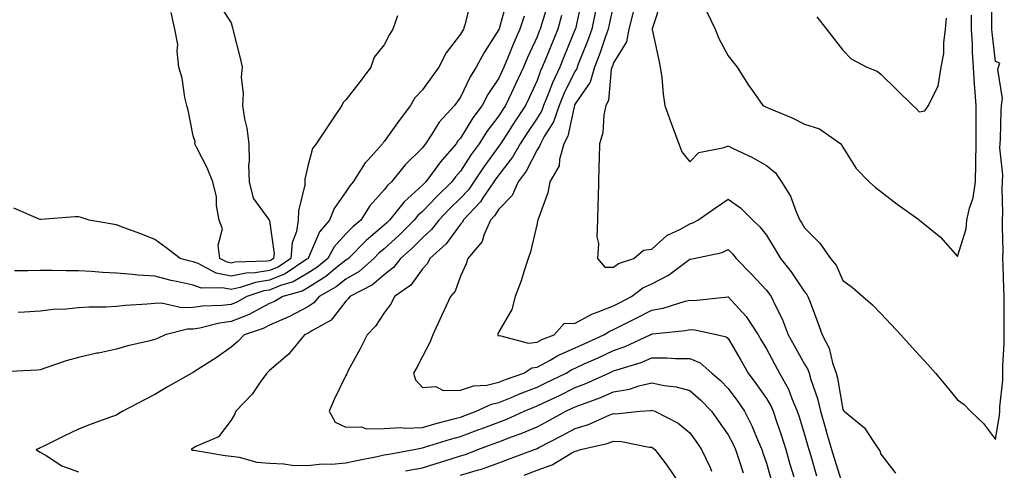
# Model space of a CAD drawing. Units: inches. Extents: x 952643 to 955283, y 7313738 to 7316378.
# Drawn here: x 953533 to 953790, y 7314586 to 7314704 of the extents above; entities that cross this region are included whole.
import ezdxf

# ---------------------------------------------------------------- set-up
doc = ezdxf.new("R2010")
doc.units = ezdxf.units.IN
doc.header["$MEASUREMENT"] = 0
doc.layers.add('Contour_95267313', color=7, linetype='Continuous', true_color=0x77a8eb)

msp = doc.modelspace()

# ---------------------------------------------------------------- linework, layer by layer
at = {"layer": 'Contour_95267313'}
for points in [[(953650.76, 7314709.21, 3282), (953649.15, 7314703.02, 3282), (953648.78, 7314701.92, 3282), (953648.51, 7314701.47, 3282), (953648.05, 7314700.53, 3282), (953644.28, 7314695.69, 3282), (953642.38, 7314691.92, 3282), (953640.53, 7314689.44, 3282), (953638.05, 7314685.99, 3282), (953636.07, 7314683.91, 3282), (953634.94, 7314681.92, 3282), (953631.98, 7314677.99, 3282), (953628.05, 7314672.46, 3282), (953627.77, 7314672.2, 3282), (953627.59, 7314671.92, 3282), (953623.87, 7314667.74, 3282), (953623.09, 7314666.88, 3282), (953619.91, 7314661.92, 3282), (953619.05, 7314660.92, 3282), (953618.05, 7314659.29, 3282), (953614.98, 7314654.99, 3282), (953613.74, 7314651.92, 3282), (953611.1, 7314648.87, 3282), (953608.28, 7314642.15, 3282), (953608.16, 7314641.92, 3282), (953608.1, 7314641.87, 3282), (953608.05, 7314641.84, 3282), (953607.85, 7314641.72, 3282), (953602.13, 7314637.84, 3282), (953598.05, 7314636.19, 3282), (953594.37, 7314635.6, 3282), (953590.41, 7314634.29, 3282), (953588.05, 7314633.78, 3282), (953585.73, 7314634.24, 3282), (953580.25, 7314634.12, 3282), (953578.05, 7314634.9, 3282), (953574.17, 7314635.8, 3282), (953572.31, 7314636.17, 3282), (953568.05, 7314637.22, 3282), (953563.62, 7314637.49, 3282), (953562.24, 7314637.73, 3282), (953558.05, 7314638.04, 3282), (953554.35, 7314638.21, 3282), (953551.45, 7314638.52, 3282), (953548.05, 7314638.7, 3282), (953544.81, 7314638.68, 3282), (953541.22, 7314638.75, 3282), (953538.05, 7314638.72, 3282), (953534.78, 7314638.65, 3282), (953531.33, 7314638.64, 3282)], [(953660.23, 7314709.74, 3283), (953658.12, 7314701.99, 3283), (953658.1, 7314701.92, 3283), (953658.08, 7314701.89, 3283), (953658.05, 7314701.8, 3283), (953654.18, 7314695.78, 3283), (953652.16, 7314691.92, 3283), (953650.57, 7314689.41, 3283), (953648.05, 7314684.08, 3283), (953647.12, 7314682.85, 3283), (953646.46, 7314681.92, 3283), (953642.42, 7314677.56, 3283), (953640.51, 7314674.38, 3283), (953638.9, 7314671.92, 3283), (953638.5, 7314671.47, 3283), (953638.05, 7314670.84, 3283), (953633.58, 7314666.4, 3283), (953629.97, 7314661.92, 3283), (953628.95, 7314661.02, 3283), (953628.05, 7314659.83, 3283), (953624.35, 7314655.62, 3283), (953621.92, 7314651.92, 3283), (953619.83, 7314650.15, 3283), (953618.05, 7314648.38, 3283), (953614.99, 7314644.98, 3283), (953613.36, 7314641.92, 3283), (953610.46, 7314639.51, 3283), (953608.05, 7314638.03, 3283), (953604.23, 7314635.74, 3283), (953600.92, 7314634.8, 3283), (953598.05, 7314633.64, 3283), (953596.57, 7314633.4, 3283), (953592.13, 7314631.92, 3283), (953589.52, 7314630.45, 3283), (953588.05, 7314629.85, 3283), (953585.69, 7314629.55, 3283), (953580.54, 7314629.42, 3283), (953578.05, 7314629.03, 3283), (953575.13, 7314629, 3283), (953569.79, 7314630.19, 3283), (953568.05, 7314630.15, 3283), (953566.07, 7314629.94, 3283), (953560.34, 7314629.62, 3283), (953558.05, 7314629.35, 3283), (953555.31, 7314629.18, 3283), (953550.81, 7314629.16, 3283), (953548.05, 7314628.96, 3283), (953544.78, 7314628.65, 3283), (953541.47, 7314628.5, 3283), (953538.05, 7314628.14, 3283), (953533.95, 7314627.82, 3283), (953532.25, 7314627.72, 3283)], [(953671.03, 7314708.94, 3285), (953669.18, 7314703.06, 3285), (953668.87, 7314701.92, 3285), (953668.63, 7314701.34, 3285), (953668.05, 7314699.9, 3285), (953665.52, 7314694.44, 3285), (953664.49, 7314691.92, 3285), (953662.46, 7314687.51, 3285), (953661.37, 7314685.25, 3285), (953659.81, 7314681.92, 3285), (953659.1, 7314680.87, 3285), (953658.05, 7314679.24, 3285), (953654.9, 7314675.07, 3285), (953652.88, 7314671.92, 3285), (953650.86, 7314669.11, 3285), (953648.05, 7314664.77, 3285), (953646.72, 7314663.25, 3285), (953645.74, 7314661.92, 3285), (953641.84, 7314658.13, 3285), (953638.05, 7314654.19, 3285), (953636.86, 7314653.11, 3285), (953635.91, 7314651.92, 3285), (953632, 7314647.98, 3285), (953628.05, 7314644.42, 3285), (953626.7, 7314643.26, 3285), (953625.36, 7314641.92, 3285), (953621.49, 7314638.48, 3285), (953618.05, 7314636.45, 3285), (953615.54, 7314634.43, 3285), (953611.07, 7314631.92, 3285), (953609.69, 7314630.28, 3285), (953608.05, 7314629.2, 3285), (953603.3, 7314626.67, 3285), (953602.49, 7314626.36, 3285), (953598.05, 7314624.43, 3285), (953596.39, 7314623.58, 3285), (953591.41, 7314621.92, 3285), (953589.76, 7314620.21, 3285), (953588.05, 7314618.68, 3285), (953584.08, 7314615.9, 3285), (953578.44, 7314612.31, 3285), (953578.05, 7314612.06, 3285), (953577.95, 7314612.01, 3285), (953577.71, 7314611.92, 3285), (953571.55, 7314608.42, 3285), (953568.05, 7314606.3, 3285), (953565.16, 7314604.81, 3285), (953559.67, 7314601.92, 3285), (953558.64, 7314601.34, 3285), (953558.05, 7314600.92, 3285), (953556.47, 7314600.34, 3285), (953551.4, 7314598.58, 3285), (953548.05, 7314597.27, 3285), (953544.46, 7314595.51, 3285), (953538.83, 7314592.7, 3285), (953538.05, 7314592.32, 3285), (953537.75, 7314592.22, 3285), (953537.01, 7314591.92, 3285), (953537.63, 7314591.51, 3285), (953538.05, 7314591.25, 3285), (953539.61, 7314590.36, 3285), (953543.74, 7314587.61, 3285), (953548.05, 7314586.05, 3285)], [(953679.87, 7314710.1, 3287), (953678.08, 7314701.94, 3287), (953678.07, 7314701.92, 3287), (953678.07, 7314701.91, 3287), (953678.05, 7314701.87, 3287), (953675.15, 7314694.82, 3287), (953673.98, 7314691.92, 3287), (953672.1, 7314687.87, 3287), (953670.98, 7314684.84, 3287), (953669.78, 7314681.92, 3287), (953669.34, 7314680.64, 3287), (953668.05, 7314678.59, 3287), (953665.38, 7314674.59, 3287), (953663.65, 7314671.92, 3287), (953661.61, 7314668.36, 3287), (953658.05, 7314663.8, 3287), (953657.26, 7314662.71, 3287), (953656.73, 7314661.92, 3287), (953653.9, 7314657.77, 3287), (953653.25, 7314656.73, 3287), (953648.76, 7314651.92, 3287), (953648.55, 7314651.43, 3287), (953648.05, 7314650.87, 3287), (953644.28, 7314645.69, 3287), (953640.02, 7314641.92, 3287), (953639.37, 7314640.61, 3287), (953638.05, 7314639.17, 3287), (953635.03, 7314634.94, 3287), (953630.8, 7314631.92, 3287), (953629.88, 7314630.09, 3287), (953628.05, 7314627.65, 3287), (953625.78, 7314624.19, 3287), (953623.6, 7314621.92, 3287), (953621.75, 7314618.22, 3287), (953618.68, 7314612.55, 3287), (953618.35, 7314611.92, 3287), (953618.29, 7314611.68, 3287), (953618.05, 7314611.24, 3287), (953615, 7314604.97, 3287), (953613.67, 7314601.92, 3287), (953615.23, 7314599.09, 3287), (953618.05, 7314597.73, 3287), (953622.15, 7314597.82, 3287), (953623.46, 7314597.34, 3287), (953628.05, 7314597.38, 3287), (953632.34, 7314597.63, 3287), (953633.61, 7314597.48, 3287), (953638.05, 7314597.67, 3287), (953641.34, 7314598.62, 3287), (953645.95, 7314599.82, 3287), (953648.05, 7314600.4, 3287), (953649.15, 7314600.82, 3287), (953652.09, 7314601.92, 3287), (953656.17, 7314603.8, 3287), (953658.05, 7314604.23, 3287), (953661.95, 7314605.82, 3287), (953663.49, 7314606.48, 3287), (953668.05, 7314608.21, 3287), (953670.57, 7314609.41, 3287), (953675.64, 7314611.92, 3287), (953677.15, 7314612.81, 3287), (953678.05, 7314613.2, 3287), (953680.42, 7314614.29, 3287), (953684.03, 7314615.94, 3287), (953688.05, 7314617.78, 3287), (953691.11, 7314618.86, 3287), (953697.68, 7314621.92, 3287), (953697.92, 7314622.05, 3287), (953698.05, 7314622.11, 3287), (953698.28, 7314622.15, 3287), (953706.92, 7314623.05, 3287), (953708.05, 7314623.32, 3287), (953709.38, 7314623.25, 3287), (953715.4, 7314621.92, 3287), (953717.52, 7314621.4, 3287), (953718.05, 7314620.97, 3287), (953721.38, 7314615.25, 3287), (953723.32, 7314611.92, 3287), (953725.34, 7314609.21, 3287), (953728.05, 7314605.26, 3287), (953729.29, 7314603.16, 3287), (953729.83, 7314601.92, 3287), (953730.7, 7314599.27, 3287), (953731.89, 7314595.76, 3287), (953733.11, 7314591.92, 3287), (953734.24, 7314588.11, 3287), (953735.22, 7314584.75, 3287)], [(953700.6, 7314709.37, 3291), (953698.14, 7314702.01, 3291), (953698.14, 7314701.92, 3291), (953698.16, 7314701.81, 3291), (953699.89, 7314693.76, 3291), (953700.31, 7314691.92, 3291), (953700.69, 7314689.28, 3291), (953701.02, 7314684.89, 3291), (953701.53, 7314681.92, 3291), (953703.2, 7314677.07, 3291), (953703.39, 7314676.57, 3291), (953705.15, 7314671.92, 3291), (953705.93, 7314669.8, 3291), (953708.05, 7314667.19, 3291), (953710.38, 7314669.59, 3291), (953717.04, 7314670.91, 3291), (953718.05, 7314671.34, 3291), (953719.22, 7314670.75, 3291), (953724.4, 7314668.27, 3291), (953728.05, 7314666.18, 3291), (953730.41, 7314664.29, 3291), (953732.06, 7314661.92, 3291), (953734.33, 7314658.2, 3291), (953735.84, 7314654.12, 3291), (953736.84, 7314651.92, 3291), (953737.3, 7314651.17, 3291), (953738.05, 7314649.88, 3291), (953742.06, 7314645.93, 3291), (953744.88, 7314641.92, 3291), (953746.31, 7314640.18, 3291), (953748.05, 7314636.16, 3291), (953750.47, 7314634.35, 3291), (953753.31, 7314631.92, 3291), (953755.86, 7314629.74, 3291), (953758.05, 7314627.54, 3291), (953760.74, 7314624.61, 3291), (953763.27, 7314621.92, 3291), (953765.5, 7314619.37, 3291), (953768.05, 7314616.61, 3291), (953770.32, 7314614.19, 3291), (953772.28, 7314611.92, 3291), (953774.89, 7314608.76, 3291), (953778.05, 7314604.93, 3291), (953779.85, 7314603.72, 3291), (953781.44, 7314601.92, 3291), (953784.84, 7314598.71, 3291), (953788.05, 7314594.52, 3291), (953789.1, 7314600.86, 3291), (953789.14, 7314601.92, 3291), (953789.18, 7314603.06, 3291), (953789.9, 7314610.08, 3291), (953789.95, 7314611.92, 3291), (953789.94, 7314613.81, 3291), (953790.32, 7314619.65, 3291), (953790.32, 7314621.92, 3291), (953790.29, 7314624.16, 3291), (953790.28, 7314629.69, 3291), (953790.26, 7314631.92, 3291), (953790.21, 7314634.07, 3291), (953789.99, 7314639.98, 3291), (953789.94, 7314641.92, 3291), (953789.99, 7314643.86, 3291), (953789.8, 7314650.18, 3291), (953789.84, 7314651.92, 3291), (953789.93, 7314653.8, 3291), (953789.77, 7314660.2, 3291), (953789.88, 7314661.92, 3291), (953789.94, 7314663.81, 3291), (953789.13, 7314670.83, 3291), (953789.19, 7314671.92, 3291), (953789.31, 7314673.17, 3291), (953789.46, 7314680.51, 3291), (953789.61, 7314681.92, 3291), (953789.86, 7314683.72, 3291), (953788.65, 7314691.33, 3291), (953788.8, 7314691.92, 3291), (953789.12, 7314693, 3291), (953788.05, 7314693.38, 3291), (953787.12, 7314700.99, 3291), (953787.06, 7314701.92, 3291), (953787.04, 7314702.93, 3291), (953787.11, 7314710.98, 3291)], [(953584.7, 7314708.57, 3280), (953588.05, 7314703.58, 3280), (953588.38, 7314702.25, 3280), (953588.45, 7314701.92, 3280), (953588.56, 7314701.41, 3280), (953590.42, 7314694.29, 3280), (953590.87, 7314691.92, 3280), (953590.67, 7314689.3, 3280), (953591.14, 7314685.01, 3280), (953590.96, 7314681.92, 3280), (953591.52, 7314678.45, 3280), (953592.11, 7314675.98, 3280), (953592.65, 7314671.92, 3280), (953592.75, 7314667.22, 3280), (953592.55, 7314666.42, 3280), (953592.73, 7314661.92, 3280), (953593.79, 7314657.66, 3280), (953597.82, 7314652.15, 3280), (953597.94, 7314651.92, 3280), (953598.01, 7314651.88, 3280), (953598.05, 7314651.86, 3280), (953599.24, 7314643.11, 3280), (953599.13, 7314641.92, 3280), (953598.49, 7314641.49, 3280), (953598.05, 7314641.3, 3280), (953597.32, 7314641.19, 3280), (953589.07, 7314640.9, 3280), (953588.05, 7314640.68, 3280), (953587.02, 7314640.89, 3280), (953585.1, 7314641.92, 3280), (953584.63, 7314645.34, 3280), (953585.75, 7314649.62, 3280), (953584.88, 7314651.92, 3280), (953584.23, 7314655.74, 3280), (953584.17, 7314658.04, 3280), (953583.24, 7314661.92, 3280), (953581.72, 7314665.59, 3280), (953578.97, 7314671, 3280), (953578.54, 7314671.92, 3280), (953578.6, 7314672.46, 3280), (953578.05, 7314673.95, 3280), (953576.81, 7314680.68, 3280), (953576.43, 7314681.92, 3280), (953575.93, 7314684.04, 3280), (953575.18, 7314689.05, 3280), (953574.34, 7314691.92, 3280), (953573.86, 7314696.11, 3280), (953574.03, 7314697.89, 3280), (953573.31, 7314701.92, 3280), (953572.35, 7314706.22, 3280)], [(953683.38, 7314706.59, 3288), (953682.35, 7314701.92, 3288), (953681.22, 7314698.74, 3288), (953678.84, 7314692.71, 3288), (953678.54, 7314691.92, 3288), (953678.43, 7314691.54, 3288), (953678.05, 7314690.99, 3288), (953675.04, 7314684.93, 3288), (953673.81, 7314681.92, 3288), (953672.33, 7314677.64, 3288), (953669.91, 7314673.78, 3288), (953668.93, 7314671.92, 3288), (953668.73, 7314671.24, 3288), (953668.05, 7314670.3, 3288), (953665.22, 7314664.76, 3288), (953663.1, 7314661.92, 3288), (953661.56, 7314658.41, 3288), (953658.05, 7314654.8, 3288), (953656.94, 7314653.04, 3288), (953655.89, 7314651.92, 3288), (953654.15, 7314648.02, 3288), (953653.67, 7314646.3, 3288), (953649.96, 7314641.92, 3288), (953649.48, 7314640.5, 3288), (953648.05, 7314637.24, 3288), (953646.63, 7314633.34, 3288), (953645.38, 7314631.92, 3288), (953643.16, 7314627.02, 3288), (953643.09, 7314626.88, 3288), (953640.77, 7314621.92, 3288), (953640.04, 7314619.93, 3288), (953638.05, 7314616.26, 3288), (953636.57, 7314613.4, 3288), (953635.76, 7314611.92, 3288), (953636.27, 7314610.14, 3288), (953638.05, 7314608.15, 3288), (953641.59, 7314608.38, 3288), (953643.46, 7314607.33, 3288), (953648.05, 7314607.4, 3288), (953651.44, 7314608.53, 3288), (953654.92, 7314608.79, 3288), (953658.05, 7314609.49, 3288), (953659.77, 7314610.2, 3288), (953664.61, 7314611.92, 3288), (953666.67, 7314613.3, 3288), (953668.05, 7314613.49, 3288), (953671.47, 7314615.33, 3288), (953673.46, 7314616.51, 3288), (953678.05, 7314618.52, 3288), (953680.38, 7314619.59, 3288), (953685.51, 7314621.92, 3288), (953687.08, 7314622.89, 3288), (953688.05, 7314623.28, 3288), (953690.81, 7314624.68, 3288), (953693.78, 7314626.19, 3288), (953698.05, 7314628.34, 3288), (953701.06, 7314628.91, 3288), (953706.81, 7314630.68, 3288), (953708.05, 7314630.97, 3288), (953709.06, 7314630.92, 3288), (953717.98, 7314631.85, 3288), (953718.05, 7314631.85, 3288), (953722.81, 7314626.68, 3288), (953725.89, 7314621.92, 3288), (953726.68, 7314620.55, 3288), (953728.05, 7314618.23, 3288), (953730.27, 7314614.14, 3288), (953731.52, 7314611.92, 3288), (953733.81, 7314607.68, 3288), (953734.71, 7314605.26, 3288), (953736.16, 7314601.92, 3288), (953736.62, 7314600.49, 3288), (953738.05, 7314595.86, 3288), (953738.94, 7314592.81, 3288), (953739.2, 7314591.92, 3288), (953739.69, 7314590.28, 3288), (953741.18, 7314585.05, 3288)], [(953688.05, 7314708.35, 3289), (953686.89, 7314703.08, 3289), (953686.63, 7314701.92, 3289), (953685.85, 7314699.73, 3289), (953684.46, 7314695.51, 3289), (953683.1, 7314691.92, 3289), (953681.94, 7314688.03, 3289), (953678.05, 7314682.37, 3289), (953677.9, 7314682.07, 3289), (953677.84, 7314681.92, 3289), (953677.73, 7314681.6, 3289), (953676.12, 7314673.86, 3289), (953675.09, 7314671.92, 3289), (953673.92, 7314667.79, 3289), (953673.86, 7314666.11, 3289), (953671.42, 7314661.92, 3289), (953670.9, 7314659.06, 3289), (953668.32, 7314652.2, 3289), (953668.26, 7314651.92, 3289), (953668.21, 7314651.76, 3289), (953668.05, 7314651.06, 3289), (953666.38, 7314643.59, 3289), (953665.7, 7314641.92, 3289), (953664.57, 7314638.44, 3289), (953663.93, 7314636.04, 3289), (953662.37, 7314631.92, 3289), (953661.44, 7314628.53, 3289), (953658.05, 7314622.72, 3289), (953657.84, 7314622.12, 3289), (953657.77, 7314621.92, 3289), (953657.84, 7314621.71, 3289), (953658.05, 7314621.62, 3289), (953658.26, 7314621.71, 3289), (953665.85, 7314619.73, 3289), (953668.05, 7314620.04, 3289), (953669.27, 7314620.69, 3289), (953672.5, 7314621.92, 3289), (953675.11, 7314624.86, 3289), (953678.05, 7314624.97, 3289), (953682.53, 7314627.44, 3289), (953684.04, 7314627.91, 3289), (953688.05, 7314629.53, 3289), (953689.63, 7314630.33, 3289), (953692.78, 7314631.92, 3289), (953695.74, 7314634.23, 3289), (953698.05, 7314635.28, 3289), (953702.47, 7314637.5, 3289), (953707.3, 7314641.17, 3289), (953708.05, 7314641.7, 3289), (953708.24, 7314641.73, 3289), (953709.07, 7314641.92, 3289), (953716.5, 7314643.47, 3289), (953718.05, 7314644.21, 3289), (953719.21, 7314643.08, 3289), (953720.14, 7314641.92, 3289), (953724.04, 7314637.91, 3289), (953728.05, 7314633.63, 3289), (953728.81, 7314632.68, 3289), (953729.34, 7314631.92, 3289), (953730.44, 7314629.53, 3289), (953732.22, 7314626.09, 3289), (953733.76, 7314621.92, 3289), (953735.29, 7314619.16, 3289), (953738.05, 7314614.28, 3289), (953738.95, 7314612.82, 3289), (953739.27, 7314611.92, 3289), (953739.73, 7314610.24, 3289), (953741.42, 7314605.28, 3289), (953742.2, 7314601.92, 3289), (953743.52, 7314597.39, 3289), (953743.91, 7314596.06, 3289), (953745.12, 7314591.92, 3289), (953745.79, 7314589.66, 3289), (953748.05, 7314582.43, 3289)], [(953693.26, 7314706.71, 3290), (953692.07, 7314701.92, 3290), (953691.44, 7314698.53, 3290), (953688.05, 7314693.06, 3290), (953687.77, 7314692.2, 3290), (953687.66, 7314691.92, 3290), (953687.49, 7314691.36, 3290), (953686.76, 7314683.2, 3290), (953686.05, 7314681.92, 3290), (953685.53, 7314679.4, 3290), (953685.24, 7314674.73, 3290), (953684.39, 7314671.92, 3290), (953684.27, 7314668.14, 3290), (953684.23, 7314665.74, 3290), (953684.1, 7314661.92, 3290), (953684.01, 7314657.87, 3290), (953683.98, 7314656, 3290), (953683.87, 7314651.92, 3290), (953683.71, 7314647.58, 3290), (953684.12, 7314645.85, 3290), (953683.86, 7314641.92, 3290), (953685.78, 7314639.65, 3290), (953688.05, 7314639.66, 3290), (953689.36, 7314640.61, 3290), (953693.35, 7314641.92, 3290), (953695.92, 7314644.05, 3290), (953698.05, 7314644.29, 3290), (953702.04, 7314647.93, 3290), (953705.79, 7314649.66, 3290), (953708.05, 7314650.94, 3290), (953708.79, 7314651.18, 3290), (953710.1, 7314651.92, 3290), (953714.79, 7314655.18, 3290), (953718.05, 7314657.39, 3290), (953721.3, 7314655.18, 3290), (953724.56, 7314651.92, 3290), (953726.34, 7314650.21, 3290), (953728.05, 7314647.99, 3290), (953730.38, 7314644.25, 3290), (953731.75, 7314641.92, 3290), (953734.53, 7314638.4, 3290), (953738.05, 7314633.19, 3290), (953738.64, 7314632.51, 3290), (953738.95, 7314631.92, 3290), (953739.49, 7314630.48, 3290), (953741.44, 7314625.31, 3290), (953742.68, 7314621.92, 3290), (953744.51, 7314618.39, 3290), (953745.38, 7314614.59, 3290), (953746.32, 7314611.92, 3290), (953746.69, 7314610.57, 3290), (953748.05, 7314602.37, 3290), (953748.26, 7314602.12, 3290), (953748.42, 7314601.92, 3290), (953753.73, 7314597.6, 3290), (953756.15, 7314593.82, 3290), (953757.5, 7314591.92, 3290), (953757.73, 7314591.6, 3290), (953758.05, 7314590.66, 3290), (953761.83, 7314585.69, 3290)], [(953712.52, 7314706.39, 3292), (953714.66, 7314701.92, 3292), (953715.58, 7314699.44, 3292), (953718.05, 7314694.94, 3292), (953719.41, 7314693.28, 3292), (953720.38, 7314691.92, 3292), (953723.36, 7314687.24, 3292), (953724.94, 7314685.03, 3292), (953727.11, 7314681.92, 3292), (953727.75, 7314681.61, 3292), (953728.05, 7314681.47, 3292), (953728.86, 7314681.11, 3292), (953734.78, 7314678.65, 3292), (953738.05, 7314677.05, 3292), (953741.93, 7314675.79, 3292), (953747.54, 7314671.92, 3292), (953747.76, 7314671.63, 3292), (953748.05, 7314671.05, 3292), (953751.59, 7314665.46, 3292), (953754.94, 7314661.92, 3292), (953756.63, 7314660.5, 3292), (953758.05, 7314659.41, 3292), (953762.27, 7314656.14, 3292), (953767.91, 7314652.06, 3292), (953768.07, 7314651.94, 3292), (953768.1, 7314651.92, 3292), (953773.61, 7314647.48, 3292), (953778.05, 7314642.44, 3292), (953780.3, 7314649.67, 3292), (953780.53, 7314651.92, 3292), (953781.18, 7314655.05, 3292), (953782.19, 7314657.78, 3292), (953782.77, 7314661.92, 3292), (953782.83, 7314666.7, 3292), (953782.87, 7314667.1, 3292), (953782.92, 7314671.92, 3292), (953782.93, 7314676.8, 3292), (953782.92, 7314677.04, 3292), (953782.93, 7314681.92, 3292), (953782.62, 7314686.5, 3292), (953782.56, 7314687.41, 3292), (953782.25, 7314691.92, 3292), (953782, 7314695.87, 3292), (953782, 7314697.97, 3292), (953781.77, 7314701.92, 3292), (953781.69, 7314705.56, 3292)], [(953664.65, 7314705.32, 3284), (953663.56, 7314701.92, 3284), (953661.87, 7314698.1, 3284), (953660.34, 7314694.21, 3284), (953659.4, 7314691.92, 3284), (953658.97, 7314691, 3284), (953658.05, 7314689.08, 3284), (953655.18, 7314684.8, 3284), (953653.68, 7314681.92, 3284), (953651.29, 7314678.68, 3284), (953648.05, 7314673.39, 3284), (953647.34, 7314672.63, 3284), (953646.87, 7314671.92, 3284), (953642.78, 7314667.19, 3284), (953641.38, 7314665.25, 3284), (953638.92, 7314661.92, 3284), (953638.48, 7314661.5, 3284), (953638.05, 7314661.05, 3284), (953633.25, 7314656.72, 3284), (953629.45, 7314651.92, 3284), (953628.75, 7314651.22, 3284), (953628.05, 7314650.58, 3284), (953623.38, 7314646.58, 3284), (953618.71, 7314641.92, 3284), (953618.36, 7314641.61, 3284), (953618.05, 7314641.42, 3284), (953615.53, 7314639.4, 3284), (953612.82, 7314637.15, 3284), (953608.05, 7314634.23, 3284), (953606.6, 7314633.36, 3284), (953601.57, 7314631.92, 3284), (953599.34, 7314630.63, 3284), (953598.05, 7314630.07, 3284), (953594.28, 7314628.15, 3284), (953592.71, 7314627.26, 3284), (953588.05, 7314625.38, 3284), (953584.97, 7314625, 3284), (953579.81, 7314623.68, 3284), (953578.05, 7314623.4, 3284), (953576.59, 7314623.38, 3284), (953570.78, 7314621.92, 3284), (953568.92, 7314621.06, 3284), (953568.05, 7314620.7, 3284), (953566.39, 7314620.26, 3284), (953560.95, 7314619.02, 3284), (953558.05, 7314618.16, 3284), (953553.28, 7314617.16, 3284), (953552.88, 7314617.09, 3284), (953548.05, 7314615.97, 3284), (953544.84, 7314615.13, 3284), (953539.28, 7314613.16, 3284), (953538.05, 7314612.78, 3284), (953537.27, 7314612.71, 3284), (953528.36, 7314612.23, 3284)], [(953631.53, 7314705.39, 3281), (953630.36, 7314701.92, 3281), (953629.47, 7314700.5, 3281), (953628.05, 7314697.76, 3281), (953625.42, 7314694.55, 3281), (953624.53, 7314691.92, 3281), (953621.75, 7314688.22, 3281), (953618.05, 7314683.4, 3281), (953617.31, 7314682.66, 3281), (953616.99, 7314681.92, 3281), (953614.78, 7314678.65, 3281), (953613.38, 7314676.59, 3281), (953610.28, 7314671.92, 3281), (953609.31, 7314670.66, 3281), (953608.05, 7314666.06, 3281), (953607.32, 7314662.66, 3281), (953607.31, 7314661.92, 3281), (953607.26, 7314661.13, 3281), (953605.65, 7314654.32, 3281), (953605.57, 7314651.92, 3281), (953605.11, 7314648.99, 3281), (953604.01, 7314645.96, 3281), (953603.64, 7314641.92, 3281), (953600.31, 7314639.66, 3281), (953598.05, 7314638.75, 3281), (953594.28, 7314638.15, 3281), (953591.91, 7314638.06, 3281), (953588.05, 7314637.23, 3281), (953584.14, 7314638.01, 3281), (953579.43, 7314640.54, 3281), (953578.05, 7314641.03, 3281), (953577.33, 7314641.2, 3281), (953574.69, 7314641.92, 3281), (953570.92, 7314644.8, 3281), (953568.05, 7314646.87, 3281), (953564.43, 7314648.3, 3281), (953560.06, 7314649.9, 3281), (953558.05, 7314650.67, 3281), (953557, 7314650.87, 3281), (953550.87, 7314651.92, 3281), (953548.74, 7314652.62, 3281), (953548.05, 7314652.79, 3281), (953547.17, 7314652.8, 3281), (953538.21, 7314652.08, 3281), (953538.05, 7314652.08, 3281), (953537.82, 7314652.15, 3281), (953531.14, 7314655.01, 3281)], [(953674.48, 7314705.49, 3286), (953673.47, 7314701.92, 3286), (953671.9, 7314698.07, 3286), (953670.34, 7314694.21, 3286), (953669.42, 7314691.92, 3286), (953668.98, 7314690.99, 3286), (953668.05, 7314688.48, 3286), (953666.02, 7314683.96, 3286), (953665.05, 7314681.92, 3286), (953662.26, 7314677.71, 3286), (953659.35, 7314673.21, 3286), (953658.5, 7314671.92, 3286), (953658.33, 7314671.63, 3286), (953658.05, 7314671.27, 3286), (953654.11, 7314665.86, 3286), (953651.5, 7314661.92, 3286), (953650.1, 7314659.87, 3286), (953648.05, 7314657.69, 3286), (953645.13, 7314654.84, 3286), (953642.32, 7314651.92, 3286), (953640.46, 7314649.51, 3286), (953638.05, 7314647.33, 3286), (953635.35, 7314644.62, 3286), (953632.35, 7314641.92, 3286), (953630.47, 7314639.5, 3286), (953628.05, 7314637.62, 3286), (953624.98, 7314634.98, 3286), (953619.06, 7314631.92, 3286), (953618.65, 7314631.32, 3286), (953618.05, 7314630.72, 3286), (953614.2, 7314625.76, 3286), (953609.13, 7314623, 3286), (953608.05, 7314622.29, 3286), (953607.81, 7314622.16, 3286), (953607.17, 7314621.92, 3286), (953603.28, 7314617.16, 3286), (953603.08, 7314616.89, 3286), (953602.73, 7314616.6, 3286), (953598.05, 7314612.57, 3286), (953597.73, 7314612.24, 3286), (953597.37, 7314611.92, 3286), (953595.64, 7314609.5, 3286), (953593.55, 7314606.42, 3286), (953589.22, 7314601.92, 3286), (953588.93, 7314601.04, 3286), (953588.05, 7314599.56, 3286), (953584.73, 7314595.24, 3286), (953578.8, 7314592.67, 3286), (953578.05, 7314592.23, 3286), (953577.86, 7314592.11, 3286), (953577.53, 7314591.92, 3286), (953577.9, 7314591.77, 3286), (953578.05, 7314591.74, 3286), (953578.26, 7314591.72, 3286), (953586.46, 7314590.33, 3286), (953588.05, 7314590.14, 3286), (953590.1, 7314589.87, 3286), (953594.76, 7314588.63, 3286), (953598.05, 7314588.32, 3286), (953601.79, 7314588.18, 3286), (953603.99, 7314587.85, 3286), (953608.05, 7314587.74, 3286), (953611.84, 7314588.13, 3286), (953614.25, 7314588.12, 3286), (953618.05, 7314588.45, 3286), (953620.91, 7314589.05, 3286), (953626.26, 7314590.13, 3286), (953628.05, 7314590.5, 3286), (953629.25, 7314590.72, 3286), (953635.87, 7314591.92, 3286), (953637.66, 7314592.31, 3286), (953638.05, 7314592.33, 3286), (953638.63, 7314592.49, 3286), (953645.39, 7314594.58, 3286), (953648.05, 7314595.31, 3286), (953652.85, 7314597.12, 3286), (953653.48, 7314597.34, 3286), (953658.05, 7314599.06, 3286), (953660.12, 7314599.84, 3286), (953664.67, 7314601.92, 3286), (953667.03, 7314602.94, 3286), (953668.05, 7314603.32, 3286), (953670.72, 7314604.59, 3286), (953673.9, 7314606.08, 3286), (953678.05, 7314608.11, 3286), (953680.79, 7314609.18, 3286), (953686.82, 7314611.92, 3286), (953687.67, 7314612.31, 3286), (953688.05, 7314612.48, 3286), (953688.92, 7314612.79, 3286), (953695.26, 7314614.71, 3286), (953698.05, 7314615.88, 3286), (953702.03, 7314615.9, 3286), (953704.28, 7314615.69, 3286), (953708.05, 7314615.71, 3286), (953710.71, 7314614.58, 3286), (953713.75, 7314611.92, 3286), (953716.06, 7314609.93, 3286), (953718.05, 7314607.85, 3286), (953720.6, 7314604.47, 3286), (953722.38, 7314601.92, 3286), (953724.28, 7314598.15, 3286), (953725.9, 7314594.06, 3286), (953726.84, 7314591.92, 3286), (953727.14, 7314591.01, 3286), (953728.05, 7314588.32, 3286), (953729.52, 7314583.39, 3286)], [(953741.26, 7314705.14, 3293), (953743.81, 7314701.92, 3293), (953745.66, 7314699.52, 3293), (953748.05, 7314696.41, 3293), (953750.29, 7314694.16, 3293), (953754.34, 7314691.92, 3293), (953757.01, 7314690.88, 3293), (953758.05, 7314690.1, 3293), (953762.16, 7314686.03, 3293), (953766.37, 7314681.92, 3293), (953767.22, 7314681.09, 3293), (953768.05, 7314680.28, 3293), (953769.48, 7314680.49, 3293), (953770.51, 7314681.92, 3293), (953772.84, 7314686.71, 3293), (953773.02, 7314686.95, 3293), (953773.81, 7314691.92, 3293), (953774.46, 7314695.51, 3293), (953774.47, 7314698.34, 3293), (953774.94, 7314701.92, 3293), (953775.2, 7314704.77, 3293)], [(953633.64, 7314586.33, 3285), (953638.05, 7314587.14, 3285), (953641.68, 7314588.29, 3285), (953645.61, 7314589.48, 3285), (953648.05, 7314590.23, 3285), (953649.35, 7314590.63, 3285), (953652.59, 7314591.92, 3285), (953656.57, 7314593.4, 3285), (953658.05, 7314593.96, 3285), (953661.34, 7314595.21, 3285), (953663.88, 7314596.09, 3285), (953668.05, 7314597.86, 3285), (953670.72, 7314599.26, 3285), (953675.62, 7314601.92, 3285), (953677.28, 7314602.7, 3285), (953678.05, 7314603.07, 3285), (953679.93, 7314603.81, 3285), (953684.51, 7314605.46, 3285), (953688.05, 7314606.98, 3285), (953692.24, 7314607.74, 3285), (953694.67, 7314608.54, 3285), (953698.05, 7314609.32, 3285), (953701.33, 7314608.64, 3285), (953704.43, 7314608.3, 3285), (953708.05, 7314607.34, 3285), (953710.93, 7314604.8, 3285), (953713.71, 7314601.92, 3285), (953715.5, 7314599.37, 3285), (953718.05, 7314595.77, 3285), (953719.4, 7314593.27, 3285), (953719.99, 7314591.92, 3285), (953720.92, 7314589.04, 3285), (953721.95, 7314585.82, 3285)], [(953648.05, 7314585.16, 3284), (953652.7, 7314586.56, 3284), (953653.26, 7314586.71, 3284), (953658.05, 7314588.39, 3284), (953660.57, 7314589.4, 3284), (953667.39, 7314591.92, 3284), (953667.88, 7314592.09, 3284), (953668.05, 7314592.16, 3284), (953668.56, 7314592.43, 3284), (953674.47, 7314595.51, 3284), (953678.05, 7314597.44, 3284), (953681.49, 7314598.48, 3284), (953687.08, 7314600.96, 3284), (953688.05, 7314601.32, 3284), (953688.67, 7314601.29, 3284), (953694.95, 7314601.92, 3284), (953697.84, 7314602.14, 3284), (953698.05, 7314602.19, 3284), (953698.27, 7314602.14, 3284), (953698.89, 7314601.92, 3284), (953704.96, 7314598.83, 3284), (953708.05, 7314596.29, 3284), (953709.85, 7314593.72, 3284), (953711.12, 7314591.92, 3284), (953713.32, 7314587.19, 3284), (953713.74, 7314586.23, 3284)], [(953664.73, 7314585.24, 3283), (953668.05, 7314586.51, 3283), (953672.03, 7314587.93, 3283), (953677.18, 7314591.05, 3283), (953678.05, 7314591.5, 3283), (953678.43, 7314591.54, 3283), (953679.47, 7314591.92, 3283), (953686.44, 7314593.53, 3283), (953688.05, 7314594.14, 3283), (953690.17, 7314594.04, 3283), (953697.4, 7314592.57, 3283), (953698.05, 7314592.53, 3283), (953698.44, 7314592.31, 3283), (953698.89, 7314591.92, 3283), (953701.46, 7314588.51, 3283), (953702.84, 7314586.71, 3283), (953706, 7314581.92, 3283)]]:
    msp.add_polyline3d(points, dxfattribs=at)

doc.saveas('drawing.dxf')
